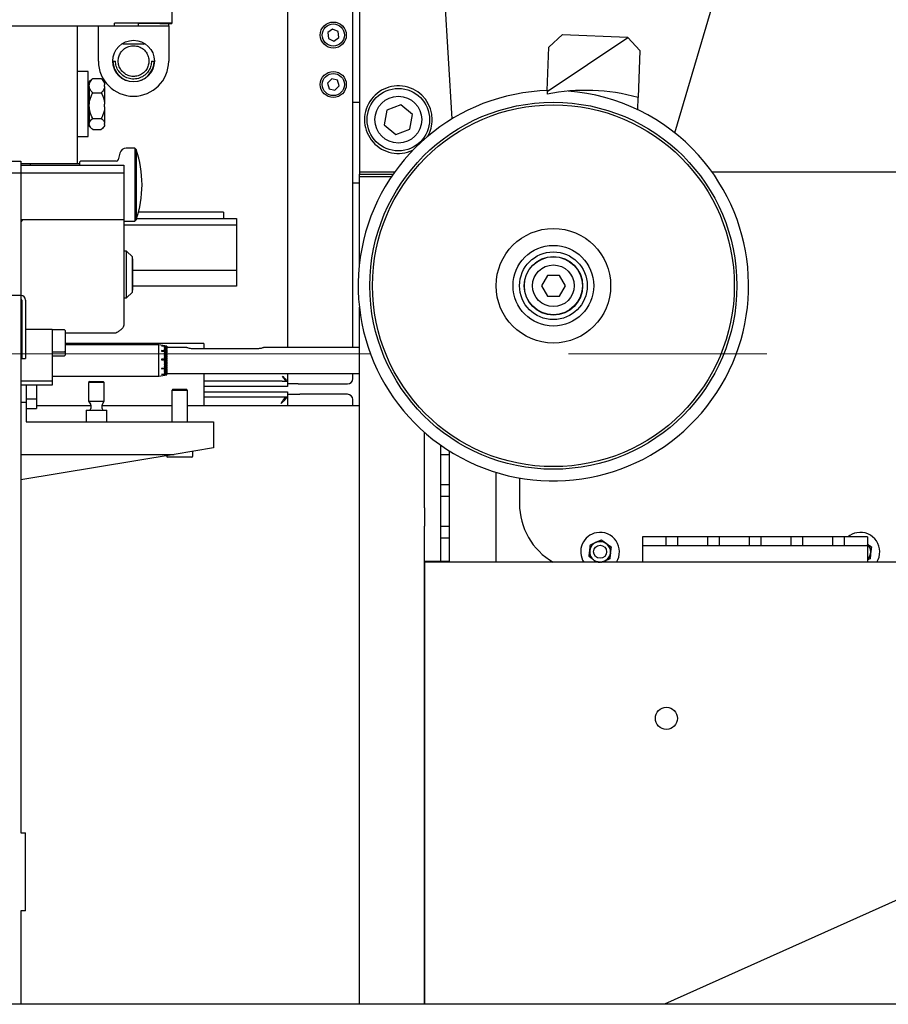
# Model space of a CAD drawing. Units: millimetres. Extents: x 11 to 419, y 1 to 296.
# Drawn here: x 198 to 209, y 231 to 244 of the extents above; entities that cross this region are included whole.
import ezdxf

# ---------------------------------------------------------------- set-up
doc = ezdxf.new("R2010")
doc.units = ezdxf.units.MM
doc.linetypes.add('CENTERX2', pattern=[20.32, 12.7, -2.54, 2.54, -2.54])

msp = doc.modelspace()

# ---------------------------------------------------------------- linework, layer by layer
at = {"color": 7, "linetype": 'Continuous', "lineweight": 25}
for p, q in [((201.319047, 239.884642), (201.319047, 251.467975)), ((202.152381, 239.884642), (202.152381, 251.467975)), ((202.235714, 251.334642), (202.235714, 242.134642)), ((203.223605, 245.995917), (203.420752, 242.809772)), ((206.275045, 242.632431), (206.958555, 244.945959)), ((199.834047, 244.334642), (199.834047, 244.036308)), ((199.835714, 244.212444), (199.835714, 244.034642)), ((197.320714, 244.001308), (199.100714, 244.001308)), ((198.627381, 242.234642), (198.627381, 244.001308)), ((198.894047, 243.551308), (198.894047, 244.001308)), ((199.834047, 244.036308), (199.100714, 244.036308)), ((199.100714, 244.001308), (199.100714, 244.036308)), ((199.100714, 244.001308), (199.402381, 244.001308)), ((199.402381, 244.034642), (199.402381, 244.001308)), ((199.680714, 244.034642), (199.402381, 244.034642)), ((199.402381, 244.001308), (199.794047, 244.001308)), ((199.680714, 244.034642), (199.680714, 244.036308)), ((199.680714, 244.034642), (199.835714, 244.034642)), ((199.794047, 244.001308), (199.794047, 244.034642)), ((199.794047, 244.001308), (199.794047, 243.551308)), ((201.894055, 243.96117), (201.831942, 243.915695)), ((201.831942, 243.915695), (201.840268, 243.839167)), ((201.964493, 243.930116), (201.894055, 243.96117)), ((201.910706, 243.808113), (201.972819, 243.853588)), ((201.972819, 243.853588), (201.964493, 243.930116)), ((204.641589, 243.163592), (205.672157, 243.854848)), ((204.835627, 243.890163), (204.66283, 243.72986)), ((204.835627, 243.890163), (205.668374, 243.858926)), ((205.672157, 243.854848), (205.668374, 243.858926)), ((205.828677, 243.68613), (205.672157, 243.854848)), ((199.475714, 243.767975), (199.212381, 243.767975)), ((201.840268, 243.839167), (201.910706, 243.808113)), ((204.641946, 243.173102), (204.66283, 243.72986)), ((205.828677, 243.68613), (205.806134, 243.085144)), ((199.080714, 243.551308), (199.114047, 243.551308)), ((199.574047, 243.551308), (199.607381, 243.551308)), ((198.760714, 243.417975), (198.627381, 243.417975)), ((198.760714, 243.001308), (198.760714, 243.417975)), ((198.777381, 243.261807), (198.760714, 243.261807)), ((198.777381, 243.28514), (198.776882, 243.284642)), ((198.809407, 243.317166), (198.777381, 243.28514)), ((198.777381, 243.28514), (198.777381, 243.245184)), ((198.777381, 243.226298), (198.777381, 243.245184)), ((198.777381, 243.226298), (198.777381, 242.997492)), ((198.820714, 243.327609), (198.810447, 243.316126)), ((198.820714, 243.327609), (198.930714, 243.327609)), ((198.942489, 243.316099), (198.930714, 243.327609)), ((198.974047, 243.28514), (198.942789, 243.316398)), ((198.974546, 243.284642), (198.974047, 243.28514)), ((198.974047, 243.28514), (198.974047, 243.245184)), ((198.974047, 243.226298), (198.974047, 243.245184)), ((198.974047, 243.226298), (198.974047, 242.997492)), ((201.881576, 243.325424), (201.827793, 243.270349)), ((201.827793, 243.270349), (201.848597, 243.196234)), ((201.956164, 243.306383), (201.881576, 243.325424)), ((201.923185, 243.177193), (201.976969, 243.232267)), ((201.976969, 243.232267), (201.956164, 243.306383)), ((198.820714, 243.143872), (198.930714, 243.143872)), ((201.848597, 243.196234), (201.923185, 243.177193)), ((204.641589, 243.163592), (204.640287, 243.128875)), ((198.760714, 242.584642), (198.760714, 243.001308)), ((198.777381, 242.963952), (198.777381, 242.997492)), ((198.777381, 242.963952), (198.777381, 242.753617)), ((198.974047, 242.963952), (198.974047, 242.997492)), ((198.974047, 242.963952), (198.974047, 242.753617)), ((202.235714, 243.021308), (202.152381, 243.021308)), ((202.768332, 242.990974), (202.587767, 242.924389)), ((202.916278, 242.867894), (202.768332, 242.990974)), ((205.800286, 242.929241), (205.806134, 243.085144)), ((202.587767, 242.924389), (202.55515, 242.734723)), ((202.88366, 242.678228), (202.916278, 242.867894)), ((198.760714, 242.74081), (198.777381, 242.74081)), ((198.776882, 242.717975), (198.777381, 242.717476)), ((198.777381, 242.738963), (198.777381, 242.753617)), ((198.777381, 242.738963), (198.777381, 242.717476)), ((198.777381, 242.717476), (198.809407, 242.68545)), ((198.820714, 242.817572), (198.930714, 242.817572)), ((198.942789, 242.686218), (198.974047, 242.717476)), ((198.974047, 242.738963), (198.974047, 242.753617)), ((198.974047, 242.738963), (198.974047, 242.717476)), ((198.974047, 242.717476), (198.974546, 242.717975)), ((202.55515, 242.734723), (202.703096, 242.611642)), ((198.627381, 242.584642), (198.760714, 242.584642)), ((198.820714, 242.675008), (198.930714, 242.675008)), ((202.703096, 242.611642), (202.88366, 242.678228)), ((199.169164, 242.372877), (199.146352, 242.28774)), ((199.361421, 242.434642), (199.249658, 242.434642)), ((199.378088, 242.417975), (199.361421, 242.434642)), ((199.361421, 242.434642), (199.361421, 241.514772)), ((199.378088, 242.417975), (199.378088, 241.530958)), ((197.069047, 242.267975), (197.902381, 242.267975)), ((197.902381, 242.267975), (197.902381, 242.117975)), ((198.019047, 242.234642), (197.902381, 242.234642)), ((197.902381, 242.217975), (199.219047, 242.217975)), ((198.652381, 242.234642), (198.019047, 242.234642)), ((198.019047, 242.234642), (198.019047, 242.217975)), ((198.652381, 242.251308), (198.652381, 242.217975)), ((199.120594, 242.267975), (198.669047, 242.267975)), ((199.219047, 242.217975), (199.219047, 242.117975)), ((197.902381, 242.117975), (197.069047, 242.117975)), ((199.219047, 242.117975), (197.902381, 242.117975)), ((197.902381, 242.117975), (197.902381, 240.551308)), ((199.219047, 242.117975), (199.219047, 241.517975)), ((202.235714, 242.134642), (202.235714, 242.101308)), ((202.235714, 242.134642), (202.69156, 242.134642)), ((202.235714, 242.067975), (202.235714, 242.101308)), ((202.235714, 242.101308), (202.667983, 242.101308)), ((206.7499, 242.134642), (210.293755, 242.134642)), ((202.235714, 241.987975), (202.152381, 241.987975)), ((202.645208, 242.067975), (202.235714, 242.067975)), ((202.235714, 241.970344), (202.235714, 242.067975)), ((202.235714, 240.947646), (202.235714, 241.970344)), ((200.494047, 241.617975), (199.407925, 241.617975)), ((200.494047, 241.617975), (200.494047, 241.534642)), ((199.219047, 241.517975), (197.902381, 241.517975)), ((199.119047, 241.517975), (197.935714, 241.517975)), ((199.219047, 241.517975), (199.219047, 240.167975)), ((200.660714, 241.451425), (199.219047, 241.451425)), ((199.249658, 241.501308), (199.361421, 241.501308)), ((199.361421, 241.501308), (199.378088, 241.517975)), ((199.361421, 241.514772), (199.361421, 241.501308)), ((199.378088, 241.530958), (199.378088, 241.517975)), ((199.383629, 241.534642), (200.660714, 241.534642)), ((200.660714, 241.534642), (200.660714, 241.451425)), ((200.660714, 241.451425), (200.660714, 240.946702)), ((199.254047, 241.117975), (199.219047, 241.117975)), ((199.329047, 241.042975), (199.254047, 241.117975)), ((199.254047, 240.94055), (199.254047, 241.117975)), ((199.329047, 240.909906), (199.329047, 241.042975)), ((199.332381, 241.017975), (199.329047, 241.017975)), ((199.332381, 241.017975), (199.332381, 240.617975)), ((200.660714, 240.946702), (200.660714, 240.922918)), ((199.254047, 240.517975), (199.254047, 240.94055)), ((199.329047, 240.592975), (199.329047, 240.909906)), ((200.660714, 240.867975), (199.332381, 240.867975)), ((200.660714, 240.922918), (200.660714, 240.867975)), ((200.660714, 240.867975), (200.660714, 240.667975)), ((204.643729, 240.807665), (204.56677, 240.674319)), ((204.797689, 240.807689), (204.643729, 240.807665)), ((204.87469, 240.674368), (204.797689, 240.807689)), ((199.254047, 240.517975), (199.329047, 240.592975)), ((199.329047, 240.617975), (199.332381, 240.617975)), ((200.660714, 240.667975), (199.332381, 240.667975)), ((204.56677, 240.674319), (204.643771, 240.540998)), ((204.797731, 240.541023), (204.87469, 240.674368)), ((197.902381, 240.551308), (184.235714, 240.551308)), ((197.902381, 240.551308), (197.902381, 234.167975)), ((197.912381, 240.491308), (197.912381, 239.742975)), ((197.962381, 240.491308), (197.962381, 239.742975)), ((199.219047, 240.517975), (199.254047, 240.517975)), ((204.643771, 240.540998), (204.797731, 240.541023)), ((202.235714, 237.832273), (202.235714, 240.401041)), ((197.902381, 240.117975), (197.912381, 240.117975)), ((197.962381, 240.117975), (198.302381, 240.117975)), ((198.302381, 240.117975), (198.302381, 239.451308)), ((198.459047, 240.109642), (198.302381, 240.109642)), ((198.469047, 240.099642), (198.469047, 239.836308)), ((199.119047, 240.067975), (198.469047, 240.067975)), ((198.302381, 239.826308), (198.459047, 239.826308)), ((200.244047, 239.934642), (198.469047, 239.934642)), ((199.669047, 239.917975), (198.469047, 239.917975)), ((198.469047, 239.836308), (198.469047, 239.786308)), ((199.769047, 239.900342), (199.669047, 239.917975)), ((199.669047, 239.517975), (199.669047, 239.917975)), ((199.703393, 239.906573), (199.703393, 239.904551)), ((199.703393, 239.843973), (199.703393, 239.837797)), ((199.703393, 239.838354), (199.769047, 239.831016)), ((199.703393, 239.837797), (199.769047, 239.830459)), ((199.769047, 239.899802), (199.73622, 239.905564)), ((199.73622, 239.905564), (199.73622, 239.904776)), ((199.73622, 239.904776), (199.769047, 239.899015)), ((199.769047, 239.88657), (199.73622, 239.891873)), ((199.73622, 239.891873), (199.73622, 239.888669)), ((199.73622, 239.888669), (199.769047, 239.883367)), ((199.769047, 239.873619), (199.73622, 239.878493)), ((199.73622, 239.878493), (199.73622, 239.874185)), ((199.73622, 239.874185), (199.769047, 239.869311)), ((199.769047, 239.856835), (199.73622, 239.861161)), ((199.73622, 239.861161), (199.73622, 239.855854)), ((199.73622, 239.855854), (199.769047, 239.851529)), ((199.769047, 239.813506), (199.73622, 239.816432)), ((199.73622, 239.816432), (199.73622, 239.809542)), ((199.73622, 239.810971), (199.769047, 239.808047)), ((199.769047, 239.900342), (199.769047, 239.899802)), ((199.769047, 239.899015), (199.769047, 239.899802)), ((199.769047, 239.899015), (199.769047, 239.89537)), ((199.769047, 239.89335), (199.769047, 239.89537)), ((199.769047, 239.89335), (199.769047, 239.88657)), ((199.769047, 239.883367), (199.769047, 239.88657)), ((200.002381, 239.884569), (199.769047, 239.884569)), ((199.769047, 239.883367), (199.769047, 239.873619)), ((199.769047, 239.869311), (199.769047, 239.873619)), ((199.769047, 239.869311), (199.769047, 239.856835)), ((199.769047, 239.851529), (199.769047, 239.856835)), ((199.769047, 239.851529), (199.769047, 239.836631)), ((199.769047, 239.831016), (199.769047, 239.836631)), ((199.769047, 239.830459), (199.769047, 239.831016)), ((199.769047, 239.830459), (199.769047, 239.813506)), ((199.769047, 239.808047), (199.769047, 239.813506)), ((200.02333, 239.884642), (200.002381, 239.884642)), ((200.002381, 239.884569), (200.002381, 239.884642)), ((200.935714, 239.867975), (200.102381, 239.867975)), ((200.244047, 239.934642), (200.244047, 239.867975)), ((200.307509, 239.867975), (200.307509, 239.868392)), ((202.235714, 239.884642), (201.014765, 239.884642)), ((197.912381, 239.742975), (197.962381, 239.742975)), ((198.302381, 239.776308), (198.459047, 239.776308)), ((199.703393, 239.733246), (199.703393, 239.725274)), ((199.703393, 239.729028), (199.769047, 239.728354)), ((199.73622, 239.809542), (199.769047, 239.806619)), ((199.769047, 239.788029), (199.73622, 239.790137)), ((199.73622, 239.790137), (199.73622, 239.782701)), ((199.73622, 239.784967), (199.769047, 239.782861)), ((199.73622, 239.782701), (199.769047, 239.780596)), ((199.769047, 239.760827), (199.73622, 239.762065)), ((199.73622, 239.762065), (199.73622, 239.754266)), ((199.73622, 239.757313), (199.769047, 239.756076)), ((199.73622, 239.754266), (199.769047, 239.753031)), ((199.769047, 239.703953), (199.73622, 239.703383)), ((199.73622, 239.703383), (199.73622, 239.695439)), ((199.73622, 239.699805), (199.769047, 239.700376)), ((199.73622, 239.695439), (199.769047, 239.696011)), ((199.769047, 239.806619), (199.769047, 239.808047)), ((199.769047, 239.806619), (199.769047, 239.788029)), ((199.769047, 239.782861), (199.769047, 239.788029)), ((199.769047, 239.780596), (199.769047, 239.782861)), ((199.769047, 239.780596), (199.769047, 239.760827)), ((199.769047, 239.756076), (199.769047, 239.760827)), ((199.769047, 239.753031), (199.769047, 239.756076)), ((199.769047, 239.753031), (199.769047, 239.73257)), ((199.769047, 239.728354), (199.769047, 239.73257)), ((199.769047, 239.724603), (199.769047, 239.728354)), ((199.769047, 239.724603), (199.769047, 239.703953)), ((199.769047, 239.700376), (199.769047, 239.703953)), ((199.769047, 239.696011), (199.769047, 239.700376)), ((199.769047, 239.696011), (199.769047, 239.675682)), ((199.703393, 239.61548), (199.769047, 239.621728)), ((199.703393, 239.616686), (199.703393, 239.609963)), ((199.769047, 239.675682), (199.73622, 239.674217)), ((199.73622, 239.674217), (199.73622, 239.666494)), ((199.73622, 239.671366), (199.769047, 239.672831)), ((199.73622, 239.666494), (199.769047, 239.667961)), ((199.769047, 239.648451), (199.73622, 239.646129)), ((199.73622, 239.644075), (199.769047, 239.646398)), ((199.73622, 239.646129), (199.73622, 239.638817)), ((199.73622, 239.638817), (199.769047, 239.641142)), ((199.769047, 239.599755), (199.73622, 239.595908)), ((199.73622, 239.595579), (199.769047, 239.599427)), ((199.73622, 239.595908), (199.73622, 239.589944)), ((199.73622, 239.589944), (199.769047, 239.593793)), ((199.769047, 239.579489), (199.73622, 239.575011)), ((199.73622, 239.575011), (199.73622, 239.569951)), ((199.73622, 239.569951), (199.769047, 239.57443)), ((199.769047, 239.562632), (199.73622, 239.557635)), ((199.73622, 239.553603), (199.769047, 239.558601)), ((199.769047, 239.672831), (199.769047, 239.675682)), ((199.769047, 239.667961), (199.769047, 239.672831)), ((199.769047, 239.667961), (199.769047, 239.648451)), ((199.769047, 239.646398), (199.769047, 239.648451)), ((199.769047, 239.641142), (199.769047, 239.646398)), ((199.769047, 239.641142), (199.769047, 239.622933)), ((199.769047, 239.621728), (199.769047, 239.622933)), ((199.769047, 239.616215), (199.769047, 239.621728)), ((199.769047, 239.616215), (199.769047, 239.599755)), ((199.769047, 239.599427), (199.769047, 239.599755)), ((199.769047, 239.593793), (199.769047, 239.599427)), ((199.769047, 239.593793), (199.769047, 239.579489)), ((199.769047, 239.57443), (199.769047, 239.579489)), ((199.769047, 239.57443), (199.769047, 239.562632)), ((199.769047, 239.558601), (199.769047, 239.562632)), ((199.769047, 239.558601), (199.769047, 239.5496)), ((198.302381, 239.451308), (197.902381, 239.451308)), ((198.302381, 239.517975), (199.669047, 239.517975)), ((198.302381, 239.451308), (198.302381, 239.401308)), ((198.782381, 239.447975), (198.769047, 239.434642)), ((198.769047, 239.434642), (198.769047, 239.197975)), ((198.902368, 239.434642), (198.769047, 239.434642)), ((198.782381, 239.447975), (198.897926, 239.447975)), ((198.897926, 239.447975), (198.955714, 239.447975)), ((198.969047, 239.434642), (198.902368, 239.434642)), ((198.969047, 239.434642), (198.955714, 239.447975)), ((198.969047, 239.197975), (198.969047, 239.434642)), ((199.669047, 239.517975), (199.769047, 239.535608)), ((199.703393, 239.538815), (199.703393, 239.53591)), ((199.73622, 239.557635), (199.73622, 239.553603)), ((199.769047, 239.540714), (199.73622, 239.535058)), ((199.73622, 239.533353), (199.769047, 239.539009)), ((199.769047, 239.536193), (199.73622, 239.530413)), ((199.73622, 239.529948), (199.769047, 239.535728)), ((199.73622, 239.535058), (199.73622, 239.533353)), ((199.73622, 239.530413), (199.73622, 239.529948)), ((199.769047, 239.551308), (202.235714, 239.551308)), ((199.769047, 239.546696), (199.769047, 239.5496)), ((199.769047, 239.546696), (199.769047, 239.540714)), ((199.769047, 239.539009), (199.769047, 239.540714)), ((199.769047, 239.539009), (199.769047, 239.536193)), ((199.769047, 239.535728), (199.769047, 239.536193)), ((199.769047, 239.535728), (199.769047, 239.535608)), ((200.244047, 239.551308), (200.244047, 239.134642)), ((201.249047, 239.451308), (200.244047, 239.451308)), ((201.249047, 239.451308), (201.315714, 239.451308)), ((201.315714, 239.451308), (201.315714, 239.384642)), ((201.319047, 239.417975), (201.319047, 239.551308)), ((202.152381, 239.484642), (202.152381, 239.551308)), ((198.302381, 239.401308), (197.902381, 239.401308)), ((197.969047, 239.401308), (197.969047, 239.181308)), ((198.102381, 239.401308), (198.102381, 239.224941)), ((199.849047, 239.347975), (199.835714, 239.334642)), ((199.835714, 239.334642), (199.835714, 238.931308)), ((199.893645, 239.334642), (199.835714, 239.334642)), ((199.849047, 239.347975), (199.899254, 239.347975)), ((200.035714, 239.334642), (199.893645, 239.334642)), ((199.899254, 239.347975), (200.022381, 239.347975)), ((200.035714, 239.334642), (200.022381, 239.347975)), ((200.035714, 238.931308), (200.035714, 239.334642)), ((201.249047, 239.384642), (200.244047, 239.384642)), ((200.244047, 239.317975), (201.315714, 239.317975)), ((201.315714, 239.384642), (201.249047, 239.384642)), ((201.315714, 239.317975), (201.315714, 239.251308)), ((201.452381, 239.417975), (201.319047, 239.417975)), ((201.452381, 239.417975), (202.085714, 239.417975)), ((197.969047, 239.181308), (197.902381, 239.181308)), ((197.969047, 239.224941), (198.102381, 239.224941)), ((197.969047, 239.181308), (197.969047, 238.931308)), ((198.102381, 239.224941), (198.102381, 239.101128)), ((198.769047, 239.197975), (198.793034, 239.156428)), ((198.769047, 239.197975), (198.902368, 239.197975)), ((198.902368, 239.197975), (198.969047, 239.197975)), ((198.94506, 239.156428), (198.969047, 239.197975)), ((200.244047, 239.251308), (201.315714, 239.251308)), ((201.319047, 239.284642), (201.315714, 239.269483)), ((201.319047, 239.284642), (201.472381, 239.284642)), ((201.319047, 239.134642), (201.319047, 239.284642)), ((202.085714, 239.284642), (201.472381, 239.284642)), ((202.152381, 239.134642), (202.152381, 239.217975)), ((197.969047, 239.101128), (198.102381, 239.101128)), ((198.795714, 239.134642), (198.102381, 239.134642)), ((198.735714, 239.081308), (198.735714, 238.931308)), ((198.735714, 239.081308), (198.913475, 239.081308)), ((198.795714, 239.146428), (198.795714, 239.101308)), ((198.913475, 239.081308), (199.002381, 239.081308)), ((198.942381, 239.101308), (198.942381, 239.146428)), ((199.835714, 239.134642), (198.942381, 239.134642)), ((199.002381, 238.931308), (199.002381, 239.081308)), ((202.235714, 239.134642), (200.035714, 239.134642)), ((197.969047, 238.931308), (200.369047, 238.931308)), ((200.369047, 238.931308), (200.369047, 238.597975)), ((203.069047, 237.832273), (203.069047, 238.79766)), ((200.369047, 238.597975), (199.863997, 238.514642)), ((200.102381, 238.491308), (200.102381, 238.553975)), ((203.279047, 238.584642), (203.279047, 238.631906)), ((203.279047, 238.509642), (203.279047, 238.584642)), ((203.392381, 238.509642), (203.392381, 238.556447)), ((197.902381, 238.514642), (199.863997, 238.514642)), ((199.863997, 238.514642), (197.902381, 238.190975)), ((199.769047, 238.498975), (199.769047, 238.491308)), ((200.092381, 238.481308), (199.779047, 238.481308)), ((203.279047, 238.126308), (203.279047, 238.509642)), ((203.392381, 238.509642), (203.279047, 238.509642)), ((203.392381, 238.126308), (203.392381, 238.509642)), ((203.985714, 238.284835), (203.985714, 237.134642)), ((204.285714, 238.212482), (204.285714, 237.884642)), ((203.392381, 238.126308), (203.279047, 238.126308)), ((203.279047, 238.051308), (203.279047, 238.126308)), ((203.279047, 237.976308), (203.279047, 238.051308)), ((203.392381, 237.976308), (203.392381, 238.126308)), ((203.392381, 237.976308), (203.279047, 237.976308)), ((203.279047, 237.592975), (203.279047, 237.976308)), ((203.392381, 237.592975), (203.392381, 237.976308)), ((202.235714, 237.59657), (202.235714, 237.832273)), ((203.069047, 237.832273), (203.069047, 237.59657)), ((202.235714, 231.472975), (202.235714, 237.59657)), ((203.069047, 231.472975), (203.069047, 237.59657)), ((203.392381, 237.592975), (203.279047, 237.592975)), ((203.279047, 237.517975), (203.279047, 237.592975)), ((203.392381, 237.442975), (203.392381, 237.592975)), ((203.279047, 237.442975), (203.279047, 237.517975)), ((203.279047, 237.142975), (203.279047, 237.442975)), ((203.392381, 237.442975), (203.279047, 237.442975)), ((203.392381, 237.142975), (203.392381, 237.442975)), ((205.860714, 237.457975), (205.860714, 237.344642)), ((206.160714, 237.457975), (205.860714, 237.457975)), ((206.160714, 237.457975), (206.160714, 237.344642)), ((206.310714, 237.457975), (206.160714, 237.457975)), ((206.310714, 237.457975), (206.310714, 237.344642)), ((206.694047, 237.457975), (206.310714, 237.457975)), ((206.694047, 237.457975), (206.694047, 237.344642)), ((206.844047, 237.457975), (206.694047, 237.457975)), ((206.844047, 237.457975), (206.844047, 237.344642)), ((207.227381, 237.457975), (206.844047, 237.457975)), ((207.227381, 237.457975), (207.227381, 237.344642)), ((207.377381, 237.457975), (207.227381, 237.457975)), ((207.377381, 237.457975), (207.377381, 237.344642)), ((207.760714, 237.457975), (207.377381, 237.457975)), ((207.760714, 237.457975), (207.760714, 237.344642)), ((207.910714, 237.457975), (207.760714, 237.457975)), ((207.910714, 237.457975), (207.910714, 237.344642)), ((208.294047, 237.457975), (207.910714, 237.457975)), ((208.294047, 237.457975), (208.294047, 237.344642)), ((208.444047, 237.457975), (208.294047, 237.457975)), ((208.444047, 237.457975), (208.444047, 237.344642)), ((208.744047, 237.457975), (208.444047, 237.457975)), ((208.744047, 237.457975), (208.744047, 237.344642)), ((205.269373, 237.39181), (205.260252, 237.387749)), ((205.401454, 237.372912), (205.393377, 237.37878)), ((206.160714, 237.344642), (205.860714, 237.344642)), ((205.860714, 237.344642), (205.860714, 237.134642)), ((206.235714, 237.344642), (206.160714, 237.344642)), ((206.310714, 237.344642), (206.235714, 237.344642)), ((206.694047, 237.344642), (206.310714, 237.344642)), ((206.769047, 237.344642), (206.694047, 237.344642)), ((206.844047, 237.344642), (206.769047, 237.344642)), ((207.227381, 237.344642), (206.844047, 237.344642)), ((207.302381, 237.344642), (207.227381, 237.344642)), ((207.377381, 237.344642), (207.302381, 237.344642)), ((207.760714, 237.344642), (207.377381, 237.344642)), ((207.835714, 237.344642), (207.760714, 237.344642)), ((207.910714, 237.344642), (207.835714, 237.344642)), ((208.294047, 237.344642), (207.910714, 237.344642)), ((208.369047, 237.344642), (208.294047, 237.344642)), ((208.444047, 237.344642), (208.369047, 237.344642)), ((208.744047, 237.344642), (208.444047, 237.344642)), ((208.744047, 237.344642), (208.744047, 237.134642)), ((205.186966, 237.286873), (205.185922, 237.276944)), ((205.23664, 237.163038), (205.244717, 237.15717)), ((205.451129, 237.249077), (205.452172, 237.259006)), ((208.776939, 237.177483), (208.744047, 237.162837)), ((208.784462, 237.249077), (208.785505, 237.259006)), ((203.279047, 237.142975), (203.069047, 237.142975)), ((203.069047, 237.134642), (203.069047, 231.472975)), ((216.902381, 237.134642), (203.069047, 237.134642)), ((203.152381, 237.142975), (203.152381, 237.134642)), ((203.392381, 237.142975), (203.279047, 237.142975)), ((205.368722, 237.14414), (205.377842, 237.148201)), ((216.902381, 236.301308), (206.142095, 231.472975)), ((197.902381, 234.167975), (197.902381, 233.667975)), ((197.902381, 233.667975), (197.962381, 233.667975)), ((197.962381, 232.667975), (197.962381, 233.667975)), ((197.902381, 232.667975), (197.902381, 231.472975)), ((197.962381, 232.667975), (197.902381, 232.667975)), ((266.127011, 231.472975), (180.902381, 231.472975))]:
    msp.add_line(p, q, dxfattribs=at)
at = {"color": 7, "linetype": 'CENTERX2', "lineweight": 18}
msp.add_line((169.355858, 239.801308), (310.148106, 239.801308), dxfattribs=at)
at = {"color": 7, "linetype": 'Continuous', "lineweight": 25, "flags": 128}
for points in [[(199.769047, 239.89537), (199.736214, 239.900973), (199.703393, 239.906573)], [(199.703393, 239.904551), (199.736214, 239.898952), (199.769047, 239.89335)], [(199.769047, 239.836631), (199.736214, 239.840303), (199.703393, 239.843973)], [(199.769047, 239.73257), (199.736214, 239.732908), (199.703393, 239.733246)], [(199.703393, 239.725274), (199.736214, 239.724938), (199.769047, 239.724603)], [(199.769047, 239.622933), (199.736214, 239.619809), (199.703393, 239.616686)], [(199.703393, 239.609963), (199.736214, 239.613088), (199.769047, 239.616215)], [(199.769047, 239.5496), (199.736214, 239.544206), (199.703393, 239.538815)], [(199.703393, 239.53591), (199.736214, 239.541302), (199.769047, 239.546696)]]:
    msp.add_lwpolyline(points, dxfattribs=at)
at = {"color": 7, "linetype": 'Continuous', "lineweight": 25}
for centre, radius in [((201.902381, 243.884642), 0.166667), ((201.902381, 243.884642), 0.141667), ((199.344047, 243.551308), 0.266667), ((201.902381, 243.251308), 0.166667), ((201.902381, 243.251308), 0.141667), ((202.735714, 242.801308), 0.4), ((202.735714, 242.801308), 0.3), ((204.72073, 240.674344), 2.35), ((204.72073, 240.674344), 2.316667), ((204.72073, 240.674344), 0.733333), ((204.72073, 240.674344), 0.516667), ((204.72073, 240.674344), 0.433333), ((204.72073, 240.674344), 0.375), ((204.72073, 240.674344), 0.371667), ((204.72073, 240.674344), 0.266667), ((205.319047, 237.267975), 0.133072), ((205.319047, 237.267975), 0.083333), ((206.169047, 235.134642), 0.141667)]:
    msp.add_circle(centre, radius, dxfattribs=at)
for centre, radius, start, end in [((199.212381, 243.777975), 0.01, 184.1639304, 270), ((199.475714, 243.777975), 0.01, 270, 355.8358927), ((199.344047, 243.551308), 0.45, 180, 0), ((199.344047, 243.551308), 0.263333, 180, 0), ((202.735714, 242.801308), 0.433333, 0, 295.3211908), ((204.72073, 240.674344), 2.5, 91.4748716, 41.9234281), ((205.130804, 240.643483), 2.533333, 74.5392797, 101.1644106), ((204.72073, 240.674344), 2.5, 41.9234281, 85.6590886), ((202.735714, 242.801308), 0.433333, 330.7246018, 0), ((199.249658, 242.351308), 0.083333, 90, 165), ((198.052381, 241.967975), 1.4, 341.2506592, 18.7493408), ((198.669047, 242.251308), 0.016667, 90, 180), ((199.120594, 242.294642), 0.026667, 270, 345), ((197.935714, 241.484642), 0.033333, 90, 180), ((199.249658, 241.584642), 0.083333, 248.4491401, 270), ((197.902381, 240.491308), 0.06, 0, 90), ((197.902381, 240.491308), 0.01, 0, 90), ((198.459047, 240.099642), 0.01, 0, 90), ((198.459047, 239.836308), 0.01, 270, 0), ((198.459047, 239.786308), 0.01, 270, 0), ((202.085714, 239.484642), 0.066667, 270, 0), ((202.085714, 239.217975), 0.066667, 0, 90), ((198.775714, 239.101308), 0.02, 270, 0), ((198.775714, 239.146428), 0.02, 0, 30), ((198.962381, 239.146428), 0.02, 150, 180), ((198.962381, 239.101308), 0.02, 180, 270), ((199.779047, 238.491308), 0.01, 180, 270), ((200.092381, 238.491308), 0.01, 270, 0), ((205.152381, 237.884642), 0.866667, 180, 239.9266524), ((205.319047, 237.267975), 0.248333, 100.3940386, 212.4737227), ((205.319047, 237.267975), 0.248333, 327.5262773, 100.3940386), ((208.652381, 237.267975), 0.248333, 100.3940386, 130.084051), ((208.652381, 237.267975), 0.248333, 327.5262773, 100.3940386), ((205.319047, 237.267975), 0.133427, 116.1454782, 171.8574576), ((205.319047, 237.267975), 0.133427, 56.1454782, 111.8574576), ((205.319047, 237.267975), 0.133427, 356.1454782, 51.8574576), ((208.652381, 237.267975), 0.133427, 356.1454782, 46.6054247), ((208.652381, 237.267975), 0.133072, 313.5392842, 46.4607158), ((205.319047, 237.267975), 0.133427, 176.1454782, 231.8574576), ((205.319047, 237.267975), 0.133427, 296.1454782, 351.8574576), ((208.652381, 237.267975), 0.133427, 313.3945753, 351.8574576), ((205.319047, 237.267975), 0.133427, 236.1454782, 267.8559897), ((205.319047, 237.267975), 0.133427, 272.1440103, 291.8574576)]:
    msp.add_arc(centre, radius, start, end, dxfattribs=at)
for points, knots in [([(199.147381, 243.551308), (199.148764, 243.569398), (199.151532, 243.605607), (199.176442, 243.659461), (199.215965, 243.704556), (199.269433, 243.737047), (199.333356, 243.751419), (199.399536, 243.743778), (199.459524, 243.715057), (199.506257, 243.668652), (199.535904, 243.609828), (199.539116, 243.570751), (199.540714, 243.551308)], [0, 0, 0, 0, 0.093667193, 0.187494926, 0.279303367, 0.378113523, 0.483762805, 0.588424183, 0.692165724, 0.798296886, 0.899644257, 1, 1, 1, 1]), ([(199.574047, 243.551308), (199.572599, 243.531262), (199.5697, 243.491144), (199.543351, 243.430687), (199.500939, 243.378619), (199.441805, 243.33871), (199.368713, 243.318246), (199.29168, 243.323155), (199.221192, 243.352039), (199.163279, 243.402122), (199.12604, 243.467231), (199.114784, 243.519473), (199.114183, 243.545435), (199.114047, 243.551308)], [0, 0, 0, 0, 0.0885337203, 0.177180353, 0.2647116674, 0.3615751654, 0.4679603766, 0.5718283868, 0.6722922208, 0.7781217213, 0.8821532958, 0.9733399925, 1, 1, 1, 1]), ([(199.540714, 243.551308), (199.539331, 243.533219), (199.536562, 243.497009), (199.511653, 243.443156), (199.47213, 243.398061), (199.418661, 243.365569), (199.354739, 243.351197), (199.288558, 243.358839), (199.22857, 243.38756), (199.181837, 243.433965), (199.15219, 243.492788), (199.148979, 243.531866), (199.147381, 243.551308)], [0, 0, 0, 0, 0.093667193, 0.187494926, 0.279303367, 0.378113523, 0.483762805, 0.588424183, 0.692165724, 0.798296886, 0.899644257, 1, 1, 1, 1]), ([(198.777381, 243.245184), (198.779873, 243.256707), (198.786089, 243.285443), (198.807743, 243.311813), (198.820714, 243.327609)], [0, 0, 0, 0, 0.40100165, 1, 1, 1, 1]), ([(198.820714, 243.143872), (198.818408, 243.146519), (198.799173, 243.168592), (198.781853, 243.196406), (198.778003, 243.222139), (198.777381, 243.226298)], [0, 0, 0, 0, 0.102510979, 0.854974785, 1, 1, 1, 1]), ([(198.930714, 243.327609), (198.93302, 243.324962), (198.952255, 243.302889), (198.969575, 243.275075), (198.973425, 243.249342), (198.974047, 243.245184)], [0, 0, 0, 0, 0.102510979, 0.854974785, 1, 1, 1, 1]), ([(198.974047, 243.226298), (198.971555, 243.214774), (198.965338, 243.186038), (198.943685, 243.159668), (198.930714, 243.143872)], [0, 0, 0, 0, 0.40100165, 1, 1, 1, 1]), ([(198.777381, 242.997492), (198.777484, 242.999084), (198.779751, 243.034), (198.792687, 243.084545), (198.813832, 243.129305), (198.820714, 243.143872)], [0, 0, 0, 0, 0.031223622, 0.684719578, 1, 1, 1, 1]), ([(198.930714, 243.143872), (198.943584, 243.116063), (198.965253, 243.069244), (198.971508, 243.018212), (198.974047, 242.997492)], [0, 0, 0, 0, 0.593977886, 1, 1, 1, 1]), ([(198.820714, 242.817572), (198.807843, 242.845381), (198.786175, 242.8922), (198.77992, 242.943232), (198.777381, 242.963952)], [0, 0, 0, 0, 0.593977886, 1, 1, 1, 1]), ([(198.974047, 242.963952), (198.973944, 242.96236), (198.971676, 242.927444), (198.958741, 242.876899), (198.937595, 242.832139), (198.930714, 242.817572)], [0, 0, 0, 0, 0.031223622, 0.684719578, 1, 1, 1, 1]), ([(198.777381, 242.753617), (198.777484, 242.754312), (198.779751, 242.769567), (198.792687, 242.791651), (198.813832, 242.811207), (198.820714, 242.817572)], [0, 0, 0, 0, 0.031223622, 0.684719578, 1, 1, 1, 1]), ([(198.820714, 242.675008), (198.807843, 242.687158), (198.786175, 242.707614), (198.77992, 242.72991), (198.777381, 242.738963)], [0, 0, 0, 0, 0.593977886, 1, 1, 1, 1]), ([(198.930714, 242.817572), (198.943584, 242.805422), (198.965253, 242.784966), (198.971508, 242.76267), (198.974047, 242.753617)], [0, 0, 0, 0, 0.593977886, 1, 1, 1, 1]), ([(198.974047, 242.738963), (198.973944, 242.738267), (198.971676, 242.723012), (198.958741, 242.700929), (198.937595, 242.681372), (198.930714, 242.675008)], [0, 0, 0, 0, 0.031223622, 0.684719578, 1, 1, 1, 1]), ([(199.219047, 240.167975), (199.217486, 240.159485), (199.214363, 240.142498), (199.190375, 240.117014), (199.157077, 240.092159), (199.131386, 240.075822), (199.119047, 240.067975)], [0, 0, 0, 0, 0.2546489697, 0.5095406572, 0.7644336014, 1, 1, 1, 1]), ([(200.102381, 239.867975), (200.092879, 239.868375), (200.073857, 239.869176), (200.048767, 239.874906), (200.031444, 239.880789), (200.022941, 239.884426), (200.023228, 239.884304), (200.02333, 239.884261)], [0, 0, 0, 0, 0.233890044, 0.468239581, 0.689765699, 0.890347599, 1, 1, 1, 1]), ([(201.014765, 239.884261), (201.014978, 239.884353), (201.015693, 239.884661), (201.009451, 239.881963), (200.996693, 239.877252), (200.977416, 239.871971), (200.95614, 239.868519), (200.941662, 239.868133), (200.935714, 239.867975)], [0, 0, 0, 0, 0.0783772604, 0.2625206893, 0.4487301881, 0.643288217, 0.8534414346, 1, 1, 1, 1]), ([(201.252381, 239.517975), (201.262528, 239.508059), (201.282834, 239.488214), (201.302951, 239.466826), (201.307318, 239.455355), (201.307905, 239.453811)], [0, 0, 0, 0, 0.463647244, 0.927832703, 1, 1, 1, 1]), ([(201.315714, 239.434565), (201.316624, 239.432595), (201.319188, 239.427046), (201.319102, 239.421531), (201.319047, 239.417975)], [0, 0, 0, 0, 0.3551378587, 1, 1, 1, 1]), ([(201.232381, 239.164642), (201.23837, 239.174439), (201.25135, 239.195668), (201.271365, 239.224112), (201.293132, 239.246572), (201.30793, 239.249676), (201.315714, 239.251308)], [0, 0, 0, 0, 0.215990416, 0.468038253, 0.720170159, 1, 1, 1, 1]), ([(201.30884, 239.248877), (201.304303, 239.240799), (201.294148, 239.22272), (201.26621, 239.194642), (201.243657, 239.174642), (201.232381, 239.164642)], [0, 0, 0, 0, 0.287713686, 0.643856843, 1, 1, 1, 1]), ([(205.269373, 237.39181), (205.270944, 237.39251), (205.286892, 237.399611), (205.309555, 237.409702), (205.328853, 237.418294), (205.335137, 237.421092)], [0, 0, 0, 0, 0.068647616, 0.696782878, 1, 1, 1, 1]), ([(205.335137, 237.421092), (205.336925, 237.419792), (205.351884, 237.408925), (205.371499, 237.394675), (205.389762, 237.381406), (205.393377, 237.37878)], [0, 0, 0, 0, 0.098240869, 0.821496739, 1, 1, 1, 1]), ([(205.186966, 237.286873), (205.187145, 237.288584), (205.18897, 237.305945), (205.191562, 237.330618), (205.19377, 237.351627), (205.194489, 237.358467)], [0, 0, 0, 0, 0.068647616, 0.696782878, 1, 1, 1, 1]), ([(205.194489, 237.358467), (205.206472, 237.363803), (205.227467, 237.373151), (205.250407, 237.383365), (205.260252, 237.387749)], [0, 0, 0, 0, 0.570806747, 1, 1, 1, 1]), ([(205.401454, 237.372912), (205.410066, 237.366656), (205.430382, 237.351896), (205.44898, 237.338384), (205.459695, 237.3306)], [0, 0, 0, 0, 0.423876661, 1, 1, 1, 1]), ([(205.459695, 237.3306), (205.458324, 237.317554), (205.455923, 237.294698), (205.453298, 237.269724), (205.452172, 237.259006)], [0, 0, 0, 0, 0.570806747, 1, 1, 1, 1]), ([(208.744047, 237.366185), (208.749519, 237.36221), (208.76666, 237.349757), (208.782348, 237.338359), (208.793028, 237.3306)], [0, 0, 0, 0, 0.3191931952, 1, 1, 1, 1]), ([(208.793028, 237.3306), (208.791658, 237.317554), (208.789256, 237.294698), (208.786632, 237.269724), (208.785505, 237.259006)], [0, 0, 0, 0, 0.570806747, 1, 1, 1, 1]), ([(205.178399, 237.20535), (205.17977, 237.218396), (205.182172, 237.241252), (205.184796, 237.266226), (205.185922, 237.276944)], [0, 0, 0, 0, 0.570806747, 1, 1, 1, 1]), ([(205.23664, 237.163038), (205.228029, 237.169294), (205.207713, 237.184054), (205.189114, 237.197566), (205.178399, 237.20535)], [0, 0, 0, 0, 0.423876661, 1, 1, 1, 1]), ([(205.443606, 237.177483), (205.431622, 237.172147), (205.410627, 237.162799), (205.387688, 237.152585), (205.377842, 237.148201)], [0, 0, 0, 0, 0.570806747, 1, 1, 1, 1]), ([(205.451129, 237.249077), (205.450949, 237.247366), (205.449125, 237.230005), (205.446532, 237.205332), (205.444325, 237.184323), (205.443606, 237.177483)], [0, 0, 0, 0, 0.068647616, 0.696782878, 1, 1, 1, 1]), ([(208.784462, 237.249077), (208.784282, 237.247366), (208.782458, 237.230005), (208.779866, 237.205332), (208.777658, 237.184323), (208.776939, 237.177483)], [0, 0, 0, 0, 0.068647616, 0.696782878, 1, 1, 1, 1]), ([(205.275726, 237.134642), (205.269094, 237.13946), (205.259052, 237.146755), (205.24835, 237.154531), (205.244717, 237.15717)], [0, 0, 0, 0, 0.660532603, 1, 1, 1, 1]), ([(205.368722, 237.14414), (205.367147, 237.143439), (205.35987, 237.140199), (205.352873, 237.137083), (205.34739, 237.134642)], [0, 0, 0, 0, 0.216457053, 1, 1, 1, 1])]:
    msp.add_open_spline(points, degree=3, knots=knots, dxfattribs=at)
msp.add_open_spline([(201.315714, 239.451308), (201.310436, 239.45231), (201.299881, 239.454315), (201.284047, 239.469731), (201.268214, 239.491768), (201.257658, 239.509239), (201.252381, 239.517975)], degree=3, dxfattribs=at)

doc.saveas('drawing.dxf')
